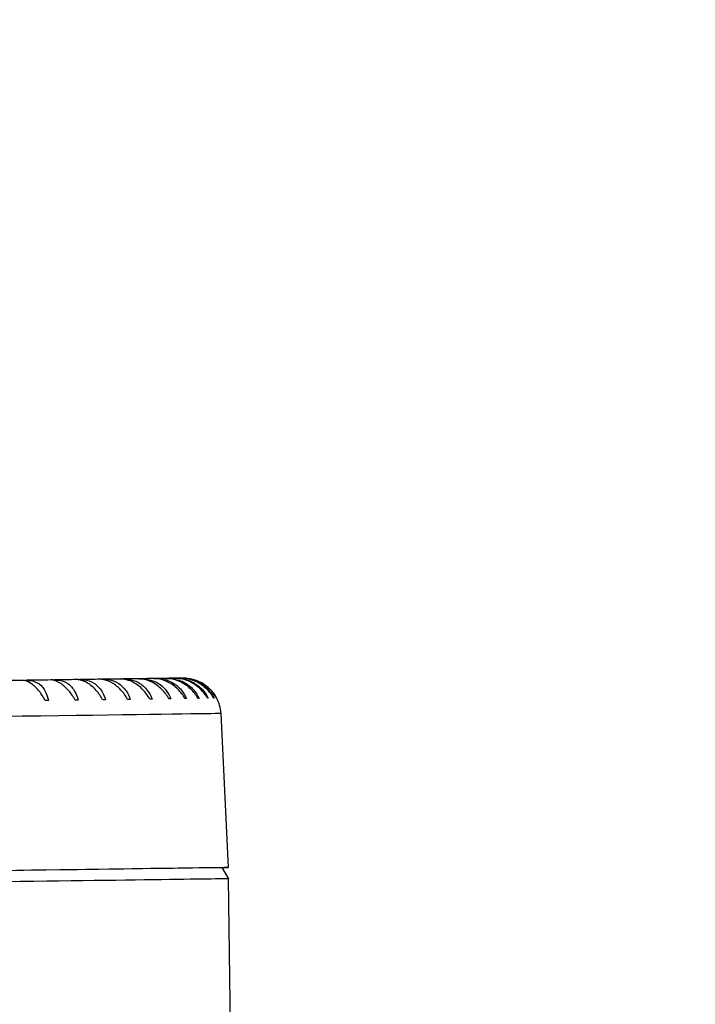
# Model space of a CAD drawing. Units: millimetres. Extents: x 130 to 1742, y 16 to 2270.
# Drawn here: x 397 to 415, y 1176 to 1202 of the extents above; entities that cross this region are included whole.
import ezdxf

# ---------------------------------------------------------------- set-up
doc = ezdxf.new("R2010")
doc.units = ezdxf.units.MM
doc.header["$LTSCALE"] = 8.333333
doc.layers.add('Dimensions(Hillmar_metric)', color=7, linetype='Continuous', lineweight=13)
doc.layers.add('Visible Edges(Hillmar_metric)', color=7, linetype='Continuous', lineweight=25)
doc.layers.add('Visible Tangent Edges(Hillmar_Metric)', color=7, linetype='Continuous', lineweight=25, true_color=0xc0c0c0)
doc.styles.add('Hillmar_metric_Dimensions', font='arial.ttf')
doc.dimstyles.new('DEFAULT-ISO-Method 1b-Hillmar_metric', dxfattribs={"dimscale": 8.333333, "dimtxt": 2, "dimasz": 2.5, "dimexe": 1, "dimexo": 1, "dimgap": 0.25, "dimtad": 1, "dimtih": 1, "dimtoh": 1, "dimrnd": 1e-08, "dimdsep": 46, "dimtxsty": 'Hillmar_metric_Dimensions', "dimcen": 0.09, "dimdle": 8, "dimclrd": 7, "dimclre": 7, "dimclrt": 7, "dimazin": 2, "dimtfac": 0.75, "dimtmove": 0, "dimatfit": 3, "dimfxl": 1, "dimtolj": 1, "dimlwd": 9, "dimlwe": 9, "dimarcsym": 0})

# ---------------------------------------------------------------- blocks, each defined once
blk = doc.blocks.new('*D23')
at = {"layer": 'Defpoints', "color": 0, "linetype": 'Continuous', "transparency": 16777216}
for p in [(244.369, 1265.196), (403.256, 1265.196), (488.483, 792.545)]:
    blk.add_point(p, dxfattribs=at)
at = {"layer": 'Dimensions(Hillmar_metric)', "color": 7, "linetype": 'Continuous', "lineweight": 9, "transparency": 16777216}
for p, q in [((394.923, 1265.196), (236.036, 1265.196)), ((244.369, 1244.362), (244.369, 1039.491)), ((244.369, 813.378), (244.369, 1018.249)), ((480.149, 792.545), (236.036, 792.545))]:
    blk.add_line(p, q, dxfattribs=at)
at = {"layer": 'Dimensions(Hillmar_metric)', "color": 7, "linetype": 'Continuous', "transparency": 16777216}
for points in [[(240.897, 1244.362), (247.841, 1244.362), (244.369, 1265.196)], [(240.897, 813.378), (247.841, 813.378), (244.369, 792.545)]]:
    blk.add_solid(points, dxfattribs=at)
at = {"layer": 'Dimensions(Hillmar_metric)', "color": 7, "linetype": 'Continuous', "lineweight": 13, "transparency": 16777216, "insert": (244.369, 1028.87), "char_height": 16.66667, "attachment_point": 5, "style": 'Hillmar_metric_Dimensions'}
blk.add_mtext('\\A1; \\fArial|b0|i0;\\H16.7217;470\\P', dxfattribs=at)

msp = doc.modelspace()

# ---------------------------------------------------------------- linework, layer by layer
at = {"layer": 'Visible Edges(Hillmar_metric)'}
for p, q in [((402.294, 1183.397), (402.496, 1179.264)), ((402.323, 1179.262), (402.5, 1178.964)), ((402.634, 1169.365), (402.5, 1178.964))]:
    msp.add_line(p, q, dxfattribs=at)
for centre, major_axis, start_param, end_param in [((389.026, 1184.177), (12.255, 0.171), 0.863829, 0.937355), ((397.143, 1184.29), (0.2, 0.003), 2.0987, 2.418303), ((396.287, 1184.278), (1.5, 0.021), 5.240187, 5.270626), ((389.026, 1184.177), (12.255, 0.171), 0.780054, 0.853579), ((397.871, 1184.3), (0.2, 0.003), 2.014899, 2.297359), ((397.141, 1184.29), (1.5, 0.021), 5.156411, 5.18685), ((389.026, 1184.177), (12.255, 0.171), 0.696279, 0.769804), ((398.537, 1184.31), (0.2, 0.003), 1.931096, 2.14165), ((397.938, 1184.301), (1.5, 0.021), 5.072635, 5.103075), ((389.026, 1184.177), (12.255, 0.171), 0.612505, 0.686029), ((399.136, 1184.318), (0.2, 0.003), 1.847298, 1.996101), ((398.672, 1184.312), (1.5, 0.021), 4.988859, 5.019299), ((389.026, 1184.177), (12.255, 0.171), 0.528731, 0.602255), ((399.664, 1184.325), (0.2, 0.003), 1.763491, 1.856598), ((399.339, 1184.321), (1.5, 0.021), 4.905083, 4.935523), ((389.026, 1184.177), (12.256, 0.171), 0.444959, 0.518481), ((400.118, 1184.332), (0.2, 0.003), 1.720684, 1.999323), ((399.933, 1184.329), (1.5, 0.021), 4.821308, 4.851747), ((389.025, 1184.177), (12.256, 0.171), 0.361189, 0.434708), ((400.494, 1184.337), (0.2, 0.003), 1.595939, 1.915503), ((400.451, 1184.336), (1.5, 0.021), 4.738804, 4.767971), ((389.025, 1184.177), (12.257, 0.171), 0.277426, 0.350939), ((400.789, 1184.341), (0.2, 0.003), 1.512163, 1.831727), ((400.889, 1184.342), (1.5, 0.021), 4.661721, 4.684196), ((400.798, 1184.341), (0.2, 0.003), 1.323067, 1.329072), ((389.022, 1184.177), (12.26, 0.171), 0.193681, 0.267174), ((401.243, 1184.347), (1.5, 0.021), 4.584708, 4.60042), ((389.007, 1184.176), (12.274, 0.171), 0.110021, 0.183424), ((401.512, 1184.351), (1.5, 0.021), 4.507882, 4.516644), ((389.034, 1183.627), (-13.148, -0.184), 3.995529, 4.004837), ((389.034, 1183.627), (-13.148, -0.184), 3.911732, 3.92104), ((389.034, 1183.627), (-13.148, -0.184), 3.827934, 3.837242), ((389.034, 1183.627), (-13.148, -0.184), 3.744137, 3.753445), ((389.034, 1183.627), (-13.148, -0.184), 3.660342, 3.66965), ((389.034, 1183.627), (-13.148, -0.184), 3.576548, 3.585856), ((389.034, 1183.627), (13.148, 0.184), 0.351393, 0.3607), ((389.034, 1183.627), (13.148, 0.184), 0.267617, 0.276925), ((389.034, 1183.627), (13.148, 0.184), 0.183842, 0.193149), ((389.034, 1183.627), (13.148, 0.184), 0.100066, 0.109373), ((389.034, 1183.627), (13.148, 0.184), 0.01629, 0.025597), ((389.097, 1179.077), (13.399, 0.187), 6.122244, 9.585719), ((389.097, 1179.077), (13.226, 0.185), 0.000016, 3.141576), ((389.102, 1178.777), (13.399, 0.187), 6.283185, 9.424778)]:
    msp.add_ellipse(centre, major_axis=major_axis, ratio=0.000028, start_param=start_param, end_param=end_param, dxfattribs=at)
for points, knots in [([(493.011, 1173.044), (491.839, 1174.8), (490.657, 1176.549), (482.638, 1188.244), (475.431, 1197.998), (458.669, 1218.728), (448.906, 1229.667), (433.145, 1244.164), (427.735, 1248.678), (417.681, 1255.383), (413.107, 1257.98), (407.05, 1259.724), (405.777, 1259.996), (403.306, 1260.246), (402.094, 1260.235), (400.178, 1259.9), (399.442, 1259.688), (397.701, 1258.925), (396.724, 1258.235), (395.191, 1256.65), (394.578, 1255.788), (393.449, 1253.778), (392.961, 1252.593), (391.977, 1249.568), (391.588, 1247.671), (390.876, 1242.601), (390.755, 1239.375), (390.8, 1236.17)], [8.615057, 8.615057, 8.615057, 8.615057, 9.24821, 9.24821, 12.870703, 12.870703, 17.283974, 17.283974, 19.445474, 19.445474, 21.06242, 21.06242, 21.482968, 21.482968, 21.879327, 21.879327, 22.133056, 22.133056, 22.512374, 22.512374, 22.838178, 22.838178, 23.225274, 23.225274, 23.803761, 23.803761, 24.765294, 24.765294, 24.765294, 24.765294]), ([(397.579, 1183.746), (397.536, 1183.839), (397.482, 1183.923), (397.358, 1184.077), (397.288, 1184.143), (397.156, 1184.239), (397.095, 1184.268), (397.022, 1184.286), (397.003, 1184.288), (396.986, 1184.288)], [-0.7295804, -0.7295804, -0.7295804, -0.7295804, -0.6960463, -0.6960463, -0.6597674, -0.6597674, -0.6255454, -0.6255454, -0.6121545, -0.6121545, -0.6121545, -0.6121545]), ([(397.081, 1184.289), (397.116, 1184.29), (397.15, 1184.288), (397.273, 1184.272), (397.352, 1184.242), (397.494, 1184.139), (397.552, 1184.065), (397.628, 1183.906), (397.653, 1183.83), (397.671, 1183.748)], [-0.1624335, -0.1624335, -0.1624335, -0.1624335, -0.1496115, -0.1496115, -0.1144128, -0.1144128, -0.0759084, -0.0759084, -0.0473906, -0.0473906, -0.0473906, -0.0473906]), ([(398.385, 1183.758), (398.34, 1183.85), (398.283, 1183.934), (398.152, 1184.088), (398.077, 1184.154), (397.932, 1184.25), (397.864, 1184.279), (397.78, 1184.297), (397.758, 1184.299), (397.738, 1184.299)], [-0.7295804, -0.7295804, -0.7295804, -0.7295804, -0.6960463, -0.6960463, -0.6597674, -0.6597674, -0.6255454, -0.6255454, -0.6121548, -0.6121548, -0.6121548, -0.6121548]), ([(397.826, 1184.3), (397.862, 1184.3), (397.898, 1184.299), (398.028, 1184.282), (398.114, 1184.252), (398.269, 1184.15), (398.333, 1184.075), (398.42, 1183.917), (398.449, 1183.841), (398.47, 1183.759)], [-0.1624335, -0.1624335, -0.1624335, -0.1624335, -0.1496115, -0.1496115, -0.1144128, -0.1144128, -0.0759084, -0.0759084, -0.0473906, -0.0473906, -0.0473906, -0.0473906]), ([(399.125, 1183.768), (399.079, 1183.86), (399.02, 1183.945), (398.881, 1184.098), (398.802, 1184.164), (398.645, 1184.26), (398.571, 1184.289), (398.477, 1184.306), (398.452, 1184.309), (398.429, 1184.308)], [-0.7295804, -0.7295804, -0.7295804, -0.7295804, -0.6960463, -0.6960463, -0.6597674, -0.6597674, -0.6255454, -0.6255454, -0.6121553, -0.6121553, -0.6121553, -0.6121553]), ([(398.509, 1184.309), (398.546, 1184.31), (398.584, 1184.308), (398.72, 1184.292), (398.811, 1184.262), (398.978, 1184.16), (399.049, 1184.085), (399.146, 1183.927), (399.178, 1183.851), (399.203, 1183.769)], [-0.1624335, -0.1624335, -0.1624335, -0.1624335, -0.1496115, -0.1496115, -0.1144128, -0.1144128, -0.0759084, -0.0759084, -0.0473906, -0.0473906, -0.0473906, -0.0473906]), ([(399.795, 1183.777), (399.747, 1183.869), (399.686, 1183.954), (399.542, 1184.107), (399.458, 1184.173), (399.291, 1184.269), (399.211, 1184.298), (399.108, 1184.315), (399.08, 1184.317), (399.053, 1184.317)], [-0.7295804, -0.7295804, -0.7295804, -0.7295804, -0.6960463, -0.6960463, -0.6597674, -0.6597674, -0.6255454, -0.6255454, -0.6121558, -0.6121558, -0.6121558, -0.6121558]), ([(399.125, 1184.318), (399.164, 1184.318), (399.202, 1184.317), (399.344, 1184.301), (399.44, 1184.271), (399.618, 1184.168), (399.695, 1184.094), (399.801, 1183.936), (399.837, 1183.861), (399.865, 1183.778)], [-0.1624335, -0.1624335, -0.1624335, -0.1624335, -0.1496115, -0.1496115, -0.1144128, -0.1144128, -0.0759084, -0.0759084, -0.0473906, -0.0473906, -0.0473906, -0.0473906]), ([(400.39, 1183.785), (400.34, 1183.878), (400.278, 1183.962), (400.129, 1184.116), (400.041, 1184.182), (399.865, 1184.277), (399.78, 1184.306), (399.667, 1184.323), (399.637, 1184.325), (399.608, 1184.325)], [-0.7295804, -0.7295804, -0.7295804, -0.7295804, -0.6960463, -0.6960463, -0.6597674, -0.6597674, -0.6255454, -0.6255454, -0.6121566, -0.6121566, -0.6121566, -0.6121566]), ([(399.671, 1184.325), (399.71, 1184.326), (399.75, 1184.324), (399.896, 1184.308), (399.996, 1184.278), (400.183, 1184.176), (400.266, 1184.102), (400.38, 1183.944), (400.42, 1183.869), (400.451, 1183.786)], [-0.1624335, -0.1624335, -0.1624335, -0.1624335, -0.1496115, -0.1496115, -0.1144128, -0.1144128, -0.0759084, -0.0759084, -0.0473906, -0.0473906, -0.0473906, -0.0473906]), ([(400.904, 1183.793), (400.854, 1183.885), (400.791, 1183.969), (400.637, 1184.123), (400.547, 1184.189), (400.364, 1184.283), (400.273, 1184.313), (400.152, 1184.33), (400.12, 1184.332), (400.088, 1184.331)], [-0.7295804, -0.7295804, -0.7295804, -0.7295804, -0.6960463, -0.6960463, -0.6597674, -0.6597674, -0.6255454, -0.6255454, -0.6121576, -0.6121576, -0.6121576, -0.6121576]), ([(400.141, 1184.332), (400.182, 1184.333), (400.222, 1184.331), (400.372, 1184.315), (400.475, 1184.285), (400.671, 1184.183), (400.758, 1184.109), (400.88, 1183.951), (400.923, 1183.876), (400.956, 1183.793)], [-0.1624335, -0.1624335, -0.1624335, -0.1624335, -0.1496115, -0.1496115, -0.1144128, -0.1144128, -0.0759084, -0.0759084, -0.0473906, -0.0473906, -0.0473906, -0.0473906]), ([(401.336, 1183.799), (401.285, 1183.891), (401.221, 1183.975), (401.065, 1184.129), (400.973, 1184.195), (400.782, 1184.289), (400.688, 1184.319), (400.56, 1184.335), (400.525, 1184.337), (400.491, 1184.337)], [-0.7295804, -0.7295804, -0.7295804, -0.7295804, -0.6960463, -0.6960463, -0.6597674, -0.6597674, -0.6255454, -0.6255454, -0.6121592, -0.6121592, -0.6121592, -0.6121592]), ([(400.534, 1184.337), (400.575, 1184.338), (400.616, 1184.336), (400.768, 1184.321), (400.874, 1184.291), (401.076, 1184.189), (401.167, 1184.115), (401.297, 1183.957), (401.343, 1183.881), (401.378, 1183.799)], [-0.1624335, -0.1624335, -0.1624335, -0.1624335, -0.1496115, -0.1496115, -0.1144128, -0.1144128, -0.0759084, -0.0759084, -0.0473906, -0.0473906, -0.0473906, -0.0473906]), ([(401.681, 1183.803), (401.631, 1183.896), (401.566, 1183.98), (401.408, 1184.133), (401.314, 1184.199), (401.118, 1184.294), (401.02, 1184.323), (400.886, 1184.34), (400.849, 1184.342), (400.813, 1184.341)], [-0.7295804, -0.7295804, -0.7295804, -0.7295804, -0.6960463, -0.6960463, -0.6597674, -0.6597674, -0.6255454, -0.6255454, -0.6121617, -0.6121617, -0.6121617, -0.6121617]), ([(400.847, 1184.342), (400.887, 1184.342), (400.928, 1184.341), (401.081, 1184.325), (401.189, 1184.295), (401.397, 1184.193), (401.492, 1184.119), (401.628, 1183.962), (401.676, 1183.886), (401.714, 1183.804)], [-0.1624335, -0.1624335, -0.1624335, -0.1624335, -0.1496115, -0.1496115, -0.1144128, -0.1144128, -0.0759084, -0.0759084, -0.0473906, -0.0473906, -0.0473906, -0.0473906]), ([(401.937, 1183.807), (401.886, 1183.901), (401.821, 1183.986), (401.66, 1184.14), (401.565, 1184.205), (401.365, 1184.299), (401.264, 1184.328), (401.126, 1184.343), (401.089, 1184.345), (401.052, 1184.345)], [-1.5114719, -1.5114719, -1.5114719, -1.5114719, -1.4796871, -1.4796871, -1.4458861, -1.4458861, -1.4139376, -1.4139376, -1.4019005, -1.4019005, -1.4019005, -1.4019005]), ([(401.076, 1184.345), (401.116, 1184.346), (401.157, 1184.344), (401.31, 1184.328), (401.419, 1184.298), (401.631, 1184.196), (401.729, 1184.123), (401.87, 1183.965), (401.921, 1183.889), (401.96, 1183.807)], [-0.1624335, -0.1624335, -0.1624335, -0.1624335, -0.1496115, -0.1496115, -0.1144128, -0.1144128, -0.0759084, -0.0759084, -0.0473906, -0.0473906, -0.0473906, -0.0473906]), ([(402.103, 1183.809), (402.053, 1183.903), (401.988, 1183.989), (401.828, 1184.142), (401.733, 1184.207), (401.53, 1184.301), (401.427, 1184.33), (401.284, 1184.346), (401.245, 1184.347), (401.208, 1184.347)], [-1.5114719, -1.5114719, -1.5114719, -1.5114719, -1.4796871, -1.4796871, -1.4458861, -1.4458861, -1.4139376, -1.4139376, -1.4019118, -1.4019118, -1.4019118, -1.4019118]), ([(401.221, 1184.347), (401.26, 1184.348), (401.301, 1184.346), (401.453, 1184.33), (401.563, 1184.3), (401.777, 1184.198), (401.877, 1184.125), (402.023, 1183.967), (402.075, 1183.892), (402.116, 1183.809)], [-0.1624335, -0.1624335, -0.1624335, -0.1624335, -0.1496115, -0.1496115, -0.1144128, -0.1144128, -0.0759084, -0.0759084, -0.0473906, -0.0473906, -0.0473906, -0.0473906]), ([(402.178, 1183.81), (402.128, 1183.904), (402.064, 1183.99), (401.906, 1184.143), (401.811, 1184.209), (401.607, 1184.302), (401.502, 1184.331), (401.356, 1184.346), (401.317, 1184.348), (401.278, 1184.348)], [-1.5114719, -1.5114719, -1.5114719, -1.5114719, -1.4796871, -1.4796871, -1.4458861, -1.4458861, -1.4139376, -1.4139376, -1.4019958, -1.4019958, -1.4019958, -1.4019958]), ([(401.28, 1184.348), (401.319, 1184.348), (401.359, 1184.347), (401.509, 1184.331), (401.618, 1184.301), (401.834, 1184.199), (401.935, 1184.125), (402.084, 1183.968), (402.137, 1183.892), (402.18, 1183.81)], [-0.1624312, -0.1624312, -0.1624312, -0.1624312, -0.1496115, -0.1496115, -0.1144128, -0.1144128, -0.0759084, -0.0759084, -0.0473906, -0.0473906, -0.0473906, -0.0473906]), ([(401.282, 1184.348), (401.282, 1184.348), (401.283, 1184.348), (401.286, 1184.348), (401.286, 1184.348), (401.293, 1184.348), (401.295, 1184.348), (401.299, 1184.348), (401.3, 1184.348), (401.305, 1184.348), (401.31, 1184.348), (401.33, 1184.347), (401.348, 1184.347), (401.435, 1184.341), (401.503, 1184.328), (401.636, 1184.29), (401.701, 1184.264), (401.823, 1184.2), (401.881, 1184.161), (402.03, 1184.037), (402.113, 1183.937), (402.208, 1183.763), (402.236, 1183.695), (402.277, 1183.551), (402.29, 1183.474), (402.294, 1183.397)], [0, 0, 0, 0, 0.0109163, 0.0109163, 0.0160811, 0.0160811, 0.0173832, 0.0173832, 0.0180318, 0.0180318, 0.0193462, 0.0193462, 0.0245957, 0.0245957, 0.0453234, 0.0453234, 0.0660389, 0.0660389, 0.0867543, 0.0867543, 0.1242731, 0.1242731, 0.1462112, 0.1462112, 0.1693049, 0.1693049, 0.1693049, 0.1693049])]:
    msp.add_open_spline(points, degree=3, knots=knots, dxfattribs=at)
for points in [[(396.993, 1184.288), (396.992, 1184.288), (396.991, 1184.288), (396.991, 1184.288)], [(401.221, 1184.347), (401.251, 1184.347), (401.269, 1184.348), (401.278, 1184.348)]]:
    msp.add_open_spline(points, degree=3, dxfattribs=at)
at = {"layer": 'Visible Tangent Edges(Hillmar_Metric)'}
for p, q in [((397.042, 1184.281), (397.042, 1184.289)), ((397.785, 1184.295), (397.785, 1184.299)), ((398.466, 1184.307), (398.466, 1184.309)), ((399.081, 1184.316), (399.081, 1184.317)), ((399.626, 1184.325), (399.626, 1184.325)), ((400.096, 1184.331), (400.096, 1184.331))]:
    msp.add_line(p, q, dxfattribs=at)
msp.add_ellipse((389.04, 1183.212), major_axis=(13.254, 0.185), ratio=0.000028, start_param=0.000001, end_param=3.141592, dxfattribs=at)

# ---------------------------------------------------------------- dimensions: what is measured, and where the dimension line sits
at = {"layer": 'Dimensions(Hillmar_metric)', "color": 7, "linetype": 'Continuous', "lineweight": 13}
dim = msp.add_linear_dim(base=(244.369, 1265.196), p1=(488.483, 792.545), p2=(403.256, 1265.196), angle=270, text=' \\fArial|b0|i0;\\H16.7217;470\\P', dimstyle='DEFAULT-ISO-Method 1b-Hillmar_metric', override={"dimgap": 0.25, "dimdec": 2, "dimtol": 0, "dimlim": 0, "dimtp": 0, "dimtm": 0, "dimtdec": 2, "dimtofl": 0, "dimatfit": 1}, dxfattribs=at)
dim.commit()
dim.dimension.update_dxf_attribs({"geometry": '*D23', "text_midpoint": (244.369, 1028.87), "dimtype": 160})

doc.saveas('drawing.dxf')
